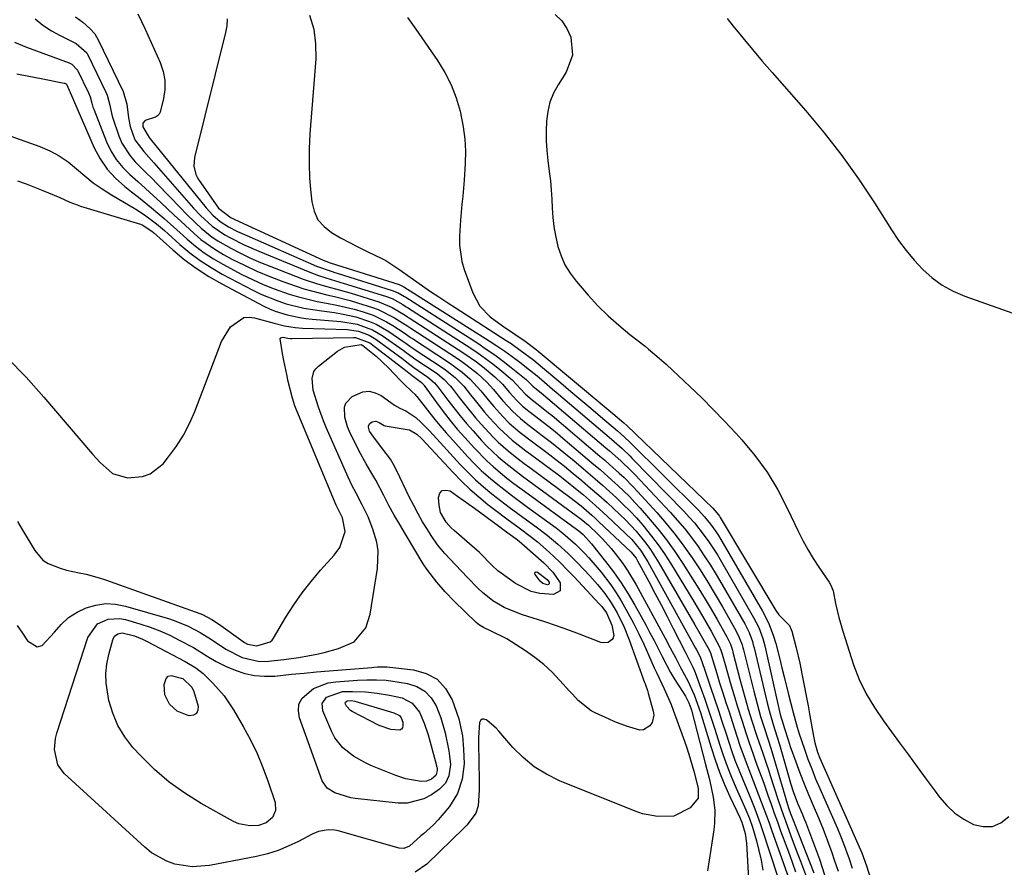
# Model space of a CAD drawing. Units: inches. Extents: x 1851991 to 1857398, y 421213 to 426499.
# Drawn here: x 1855138 to 1855406, y 423239 to 423470 of the extents above; entities that cross this region are included whole.
import ezdxf

# ---------------------------------------------------------------- set-up
doc = ezdxf.new("R2010")
doc.units = ezdxf.units.IN
doc.header["$MEASUREMENT"] = 0
doc.layers.add('7', color=7, linetype='Continuous')
doc.layers.add('8', color=7, linetype='Continuous')

msp = doc.modelspace()

# ---------------------------------------------------------------- linework, layer by layer
at = {"layer": '7', "color": 18}
for points in [[(1855283.92, 423471.88, 1662), (1855285.72, 423470.16, 1662), (1855287.09, 423468.07, 1662), (1855288.18, 423465.75, 1662), (1855288.66, 423460.84, 1662), (1855286.98, 423456.21, 1662), (1855284.77, 423452.76, 1662), (1855283.52, 423450.43, 1662), (1855282.52, 423448.01, 1662), (1855281.91, 423445.47, 1662), (1855281.55, 423442.85, 1662), (1855281.47, 423440.16, 1662), (1855281.49, 423437.48, 1662), (1855281.67, 423434.8, 1662), (1855281.94, 423432.13, 1662), (1855282.35, 423429.1, 1662), (1855282.64, 423426.6, 1662), (1855282.88, 423424.1, 1662), (1855283.04, 423421.6, 1662), (1855283.16, 423419.09, 1662), (1855283.31, 423416.59, 1662), (1855283.58, 423414.1, 1662), (1855284.01, 423411.64, 1662), (1855284.68, 423408.7, 1662), (1855285.54, 423406.12, 1662), (1855286.62, 423403.64, 1662), (1855288.04, 423401.35, 1662), (1855289.68, 423399.17, 1662), (1855292.95, 423395.39, 1662), (1855295.59, 423392.53, 1662), (1855298.34, 423389.77, 1662), (1855301.24, 423387.19, 1662), (1855304.24, 423384.71, 1662), (1855308.42, 423381.46, 1662), (1855309.41, 423380.68, 1662), (1855312.29, 423378.25, 1662), (1855314.16, 423376.56, 1662), (1855316.01, 423374.85, 1662), (1855320.66, 423370.48, 1662), (1855323.87, 423367.4, 1662), (1855327.02, 423364.26, 1662), (1855330.1, 423361.06, 1662), (1855333.13, 423357.8, 1662), (1855334.76, 423356, 1662), (1855338.36, 423351.67, 1662), (1855341.67, 423347.15, 1662), (1855344.56, 423342.35, 1662), (1855347.17, 423337.36, 1662), (1855350.12, 423331.06, 1662), (1855351.39, 423328.52, 1662), (1855352.74, 423326.03, 1662), (1855354.21, 423323.61, 1662), (1855355.77, 423321.24, 1662), (1855358.59, 423317.19, 1662), (1855358.98, 423316.56, 1662), (1855359.66, 423314.82, 1662), (1855360.33, 423311.35, 1662), (1855361.18, 423307.54, 1662), (1855362.27, 423303.79, 1662), (1855365.25, 423294.67, 1662), (1855366.79, 423290.61, 1662), (1855368.7, 423286.71, 1662), (1855370.92, 423282.97, 1662), (1855373.38, 423279.38, 1662), (1855377.76, 423273.42, 1662), (1855380.18, 423270.12, 1662), (1855382.6, 423266.82, 1662), (1855385.03, 423263.51, 1662), (1855387.45, 423260.21, 1662), (1855388.66, 423258.56, 1662), (1855390.63, 423256.28, 1662), (1855392.79, 423254.24, 1662), (1855395.25, 423252.56, 1662), (1855397.9, 423251.12, 1662), (1855400.55, 423250.54, 1662), (1855403.07, 423250.6, 1662), (1855405.37, 423251.61, 1662), (1855407.54, 423253.26, 1662)], [(1855142.31, 423470.74, 1674), (1855144.4, 423468.98, 1674), (1855146.69, 423467.48, 1674), (1855149.09, 423466.14, 1674), (1855153.5, 423463.98, 1674), (1855156.34, 423461.43, 1674), (1855156.65, 423460.87, 1674), (1855161.51, 423450.73, 1674), (1855161.88, 423449.88, 1674), (1855162.59, 423447.22, 1674), (1855163.19, 423444.51, 1674), (1855163.46, 423443.62, 1674), (1855165.09, 423438.79, 1674), (1855165.91, 423436.85, 1674), (1855168.12, 423433.34, 1674), (1855169.52, 423431.76, 1674), (1855172.56, 423428.76, 1674), (1855174.06, 423427.24, 1674), (1855175.55, 423425.7, 1674), (1855181.94, 423419.07, 1674), (1855183.3, 423417.69, 1674), (1855186.07, 423414.98, 1674), (1855187.49, 423413.65, 1674), (1855190.49, 423411.22, 1674), (1855192.09, 423410.16, 1674), (1855195.6, 423408.18, 1674), (1855198.25, 423406.81, 1674), (1855200.94, 423405.51, 1674), (1855203.67, 423404.32, 1674), (1855206.44, 423403.19, 1674), (1855215.31, 423399.8, 1674), (1855216.9, 423399.22, 1674), (1855220.14, 423398.2, 1674), (1855221.78, 423397.75, 1674), (1855225.07, 423396.88, 1674), (1855226.7, 423396.4, 1674), (1855228.33, 423395.91, 1674), (1855235.95, 423393.55, 1674), (1855239.54, 423392.05, 1674), (1855243.11, 423389.91, 1674), (1855243.73, 423389.47, 1674), (1855243.94, 423389.33, 1674), (1855244.15, 423389.19, 1674), (1855259.03, 423379.6, 1674), (1855262.49, 423377.2, 1674), (1855264.16, 423375.92, 1674), (1855267.55, 423373.1, 1674), (1855269.62, 423371.1, 1674), (1855271.51, 423368.91, 1674), (1855273.52, 423366.66, 1674), (1855275.05, 423365.15, 1674), (1855276.73, 423363.79, 1674), (1855279.88, 423361.38, 1674), (1855283, 423358.94, 1674), (1855284.54, 423357.69, 1674), (1855286.06, 423356.42, 1674), (1855294.51, 423349.26, 1674), (1855296.16, 423347.85, 1674), (1855299.42, 423344.98, 1674), (1855301.03, 423343.52, 1674), (1855304.15, 423340.5, 1674), (1855305.64, 423338.92, 1674), (1855307.1, 423337.31, 1674), (1855309.37, 423334.72, 1674), (1855311.87, 423331.74, 1674), (1855314.28, 423328.69, 1674), (1855316.54, 423325.53, 1674), (1855318.71, 423322.3, 1674), (1855321.38, 423318.11, 1674), (1855323.11, 423315.35, 1674), (1855324.81, 423312.57, 1674), (1855326.46, 423309.77, 1674), (1855328.08, 423306.95, 1674), (1855330.72, 423302.24, 1674), (1855330.98, 423301.75, 1674), (1855331.67, 423300.24, 1674), (1855332.21, 423298.66, 1674), (1855332.36, 423298.12, 1674), (1855334.29, 423290.75, 1674), (1855334.72, 423289.11, 1674), (1855335.17, 423287.48, 1674), (1855336.08, 423284.21, 1674), (1855336.56, 423282.59, 1674), (1855337.55, 423279.34, 1674), (1855338.89, 423275.17, 1674), (1855340.47, 423270.58, 1674), (1855341.53, 423267.52, 1674), (1855342.04, 423265.98, 1674), (1855342.55, 423264.44, 1674), (1855344.71, 423257.79, 1674), (1855346.15, 423253.56, 1674), (1855346.66, 423252.15, 1674), (1855348.17, 423248.03, 1674), (1855349.88, 423243.43, 1674), (1855350.74, 423241.13, 1674), (1855353.2, 423234.58, 1674)], [(1855153.23, 423471.26, 1672), (1855155.27, 423469.76, 1672), (1855157.22, 423468.11, 1672), (1855158.53, 423466.58, 1672), (1855159.03, 423465.8, 1672), (1855159.47, 423464.98, 1672), (1855166.23, 423450.89, 1672), (1855167.3, 423447.41, 1672), (1855167.7, 423443.75, 1672), (1855168.17, 423441.33, 1672), (1855169.42, 423437.69, 1672), (1855171.87, 423434.51, 1672), (1855174.6, 423431.46, 1672), (1855185.45, 423419.15, 1672), (1855187.37, 423417.09, 1672), (1855190.46, 423414.2, 1672), (1855193.94, 423411.85, 1672), (1855195.3, 423411.11, 1672), (1855199.19, 423409.13, 1672), (1855203.18, 423407.36, 1672), (1855217.14, 423401.63, 1672), (1855219.44, 423400.76, 1672), (1855222.95, 423399.67, 1672), (1855226.48, 423398.6, 1672), (1855237.74, 423395.1, 1672), (1855239.5, 423394.44, 1672), (1855242.48, 423392.81, 1672), (1855243.38, 423392.21, 1672), (1855243.54, 423392.11, 1672), (1855243.69, 423392.01, 1672), (1855260.94, 423380.93, 1672), (1855262.98, 423379.56, 1672), (1855266.95, 423376.67, 1672), (1855268.87, 423375.13, 1672), (1855272.19, 423372.36, 1672), (1855273.44, 423371.09, 1672), (1855275.75, 423368.51, 1672), (1855277.75, 423366.81, 1672), (1855279.33, 423365.6, 1672), (1855282.17, 423363.34, 1672), (1855283.1, 423362.56, 1672), (1855296.11, 423351.54, 1672), (1855297.45, 423350.39, 1672), (1855298.78, 423349.23, 1672), (1855301.42, 423346.87, 1672), (1855302.71, 423345.66, 1672), (1855305.2, 423343.16, 1672), (1855306.41, 423341.87, 1672), (1855311.63, 423336.12, 1672), (1855314.19, 423333.16, 1672), (1855316.67, 423330.14, 1672), (1855319.01, 423327, 1672), (1855321.26, 423323.8, 1672), (1855323.4, 423320.52, 1672), (1855325.5, 423317.21, 1672), (1855327.52, 423313.85, 1672), (1855329.49, 423310.46, 1672), (1855333.15, 423304.01, 1672), (1855334.11, 423302.09, 1672), (1855334.87, 423300.08, 1672), (1855335.07, 423299.39, 1672), (1855335.25, 423298.7, 1672), (1855338.04, 423287.47, 1672), (1855338.94, 423284, 1672), (1855339.91, 423280.55, 1672), (1855340.85, 423277.55, 1672), (1855341.95, 423274.19, 1672), (1855342.69, 423271.96, 1672), (1855343.73, 423268.58, 1672), (1855347.26, 423256.54, 1672), (1855347.55, 423255.63, 1672), (1855348.08, 423254.11, 1672), (1855348.92, 423251.86, 1672), (1855349.21, 423251.11, 1672), (1855354.39, 423237.94, 1672)], [(1855194.61, 423470.71, 1668), (1855194.47, 423468.84, 1668), (1855194.15, 423466.96, 1668), (1855185.66, 423432.94, 1668), (1855185.47, 423430.59, 1668), (1855186.03, 423428.28, 1668), (1855186.38, 423427.58, 1668), (1855186.79, 423426.9, 1668), (1855192.24, 423419.13, 1668), (1855195.66, 423416.5, 1668), (1855196.17, 423416.26, 1668), (1855196.67, 423416.02, 1668), (1855220.73, 423404.94, 1668), (1855221.43, 423404.64, 1668), (1855222.16, 423404.38, 1668), (1855222.4, 423404.3, 1668), (1855222.65, 423404.22, 1668), (1855241.4, 423398.32, 1668), (1855242.68, 423397.69, 1668), (1855242.73, 423397.65, 1668), (1855265.93, 423382.98, 1668), (1855268.07, 423381.59, 1668), (1855270.19, 423380.15, 1668), (1855272.26, 423378.65, 1668), (1855274.31, 423377.11, 1668), (1855276.96, 423375.07, 1668), (1855279.02, 423373.39, 1668), (1855280.3, 423372.28, 1668), (1855283.23, 423369.75, 1668), (1855284.22, 423368.92, 1668), (1855299.3, 423356.12, 1668), (1855300.03, 423355.5, 1668), (1855302.19, 423353.59, 1668), (1855304.29, 423351.6, 1668), (1855304.96, 423350.92, 1668), (1855318.98, 423336.49, 1668), (1855320.45, 423334.92, 1668), (1855321.87, 423333.31, 1668), (1855324.53, 423329.93, 1668), (1855325.77, 423328.18, 1668), (1855328.12, 423324.58, 1668), (1855329.23, 423322.74, 1668), (1855338.01, 423307.54, 1668), (1855339.41, 423304.77, 1668), (1855340.49, 423301.86, 1668), (1855340.77, 423300.86, 1668), (1855341.02, 423299.86, 1668), (1855345.27, 423281.07, 1668), (1855346.02, 423278.43, 1668), (1855346.38, 423277.31, 1668), (1855347.38, 423274.17, 1668), (1855347.68, 423273.28, 1668), (1855347.99, 423272.39, 1668), (1855349.49, 423268.16, 1668), (1855350.59, 423265.18, 1668), (1855351.74, 423262.21, 1668), (1855352.95, 423259.27, 1668), (1855354.21, 423256.34, 1668), (1855355.68, 423252.93, 1668), (1855356.95, 423249.82, 1668), (1855358.15, 423246.68, 1668), (1855359.29, 423243.52, 1668), (1855359.99, 423241.53, 1668), (1855361.01, 423238.4, 1668)], [(1855217.06, 423471.74, 1666), (1855218.21, 423467.9, 1666), (1855218.69, 423463.91, 1666), (1855218.73, 423459.83, 1666), (1855217.15, 423439.34, 1666), (1855216.95, 423435.32, 1666), (1855216.9, 423431.3, 1666), (1855217.06, 423427.28, 1666), (1855217.37, 423423.27, 1666), (1855217.63, 423420.8, 1666), (1855218.28, 423418.25, 1666), (1855219.33, 423415.97, 1666), (1855220.99, 423414.07, 1666), (1855223.04, 423412.44, 1666), (1855225.48, 423411.06, 1666), (1855227.93, 423409.72, 1666), (1855230.41, 423408.44, 1666), (1855232.91, 423407.2, 1666), (1855236.56, 423405.44, 1666), (1855237.78, 423404.81, 1666), (1855241.66, 423402.32, 1666), (1855244.41, 423400.34, 1666), (1855245.33, 423399.69, 1666), (1855247.83, 423397.93, 1666), (1855250.02, 423396.42, 1666), (1855252.21, 423394.92, 1666), (1855254.43, 423393.45, 1666), (1855256.66, 423392, 1666), (1855270.62, 423383.04, 1666), (1855271.91, 423382.2, 1666), (1855274.44, 423380.44, 1666), (1855278.13, 423377.66, 1666), (1855279.33, 423376.69, 1666), (1855280.52, 423375.71, 1666), (1855285.49, 423371.48, 1666), (1855288.2, 423369.18, 1666), (1855290.91, 423366.89, 1666), (1855293.62, 423364.59, 1666), (1855296.33, 423362.29, 1666), (1855300.9, 423358.43, 1666), (1855301.75, 423357.7, 1666), (1855304.21, 423355.41, 1666), (1855322.87, 423336.85, 1666), (1855324.62, 423334.99, 1666), (1855326.24, 423333.02, 1666), (1855327.72, 423330.96, 1666), (1855328.41, 423329.89, 1666), (1855329.08, 423328.8, 1666), (1855340.43, 423309.31, 1666), (1855342.06, 423306.11, 1666), (1855343.35, 423302.76, 1666), (1855344.02, 423300.46, 1666), (1855345.1, 423296.21, 1666), (1855345.71, 423293.79, 1666), (1855346.32, 423291.37, 1666), (1855347.53, 423286.52, 1666), (1855348.76, 423281.67, 1666), (1855349.65, 423278.29, 1666), (1855350.33, 423276.06, 1666), (1855351.82, 423271.69, 1666), (1855352.8, 423268.97, 1666), (1855353.82, 423266.27, 1666), (1855354.9, 423263.59, 1666), (1855356.04, 423260.93, 1666), (1855360.81, 423250.07, 1666), (1855361.67, 423248.02, 1666), (1855362.51, 423245.96, 1666), (1855364.03, 423241.78, 1666), (1855364.86, 423239.24, 1666)], [(1855243.76, 423471.06, 1664), (1855245.98, 423467.92, 1664), (1855251.86, 423459.37, 1664), (1855253.85, 423456.1, 1664), (1855255.59, 423452.72, 1664), (1855256.94, 423449.16, 1664), (1855258.04, 423445.5, 1664), (1855258.9, 423441.24, 1664), (1855259.34, 423437.94, 1664), (1855259.47, 423434.62, 1664), (1855259.41, 423431.28, 1664), (1855259.11, 423426.77, 1664), (1855258.75, 423422.39, 1664), (1855258.55, 423420.2, 1664), (1855258.18, 423415.82, 1664), (1855257.89, 423411.43, 1664), (1855257.9, 423408.99, 1664), (1855258.55, 423404.55, 1664), (1855259.19, 423402.38, 1664), (1855261.49, 423396.01, 1664), (1855263.4, 423392.42, 1664), (1855266.24, 423389.5, 1664), (1855269.61, 423387.01, 1664), (1855272.91, 423384.74, 1664), (1855275.79, 423382.83, 1664), (1855278.8, 423380.57, 1664), (1855298.06, 423364.47, 1664), (1855299.62, 423363.16, 1664), (1855302.61, 423360.63, 1664), (1855303.44, 423359.88, 1664), (1855326.9, 423337.31, 1664), (1855327.47, 423336.74, 1664), (1855328.48, 423335.48, 1664), (1855328.7, 423335.14, 1664), (1855328.92, 423334.8, 1664), (1855344.06, 423309.47, 1664), (1855344.9, 423308.28, 1664), (1855347.76, 423305.33, 1664), (1855348.43, 423303.81, 1664), (1855349.62, 423299.26, 1664), (1855350.58, 423295.09, 1664), (1855351.26, 423291.7, 1664), (1855351.79, 423288.96, 1664), (1855352.31, 423286.21, 1664), (1855352.82, 423283.46, 1664), (1855353.31, 423280.7, 1664), (1855354.3, 423275.15, 1664), (1855354.66, 423273.41, 1664), (1855355.39, 423270.84, 1664), (1855356.01, 423269.18, 1664), (1855356.36, 423268.36, 1664), (1855367.44, 423243.39, 1664), (1855368.73, 423239.81, 1664), (1855369.84, 423236.38, 1664)], [(1855136.67, 423464.37, 1676), (1855139.89, 423463, 1676), (1855151.54, 423458.68, 1676), (1855152.25, 423458.35, 1676), (1855153.86, 423456.7, 1676), (1855156.83, 423450.51, 1676), (1855157.27, 423449.43, 1676), (1855157.71, 423447.73, 1676), (1855158.04, 423446.61, 1676), (1855158.24, 423446.06, 1676), (1855161.72, 423437.23, 1676), (1855162.94, 423434.72, 1676), (1855164.37, 423432.36, 1676), (1855166.13, 423430.23, 1676), (1855168.1, 423428.25, 1676), (1855170.24, 423426.39, 1676), (1855172.36, 423424.5, 1676), (1855174.45, 423422.58, 1676), (1855176.52, 423420.64, 1676), (1855180.14, 423417.22, 1676), (1855181.94, 423415.53, 1676), (1855185.58, 423412.18, 1676), (1855187.46, 423410.58, 1676), (1855191.46, 423407.74, 1676), (1855193.58, 423406.5, 1676), (1855195.9, 423405.25, 1676), (1855199.27, 423403.54, 1676), (1855202.68, 423401.93, 1676), (1855206.17, 423400.48, 1676), (1855209.71, 423399.15, 1676), (1855213.43, 423397.83, 1676), (1855215.48, 423397.15, 1676), (1855217.55, 423396.53, 1676), (1855221.75, 423395.49, 1676), (1855223.87, 423395.01, 1676), (1855228.06, 423393.92, 1676), (1855230.13, 423393.3, 1676), (1855234.18, 423392.04, 1676), (1855235.75, 423391.48, 1676), (1855240.2, 423389.26, 1676), (1855243.81, 423386.91, 1676), (1855244.34, 423386.55, 1676), (1855244.61, 423386.37, 1676), (1855257.09, 423378.28, 1676), (1855258.56, 423377.29, 1676), (1855259.99, 423376.26, 1676), (1855262.74, 423374.04, 1676), (1855265.34, 423371.64, 1676), (1855267.1, 423369.67, 1676), (1855269.68, 423366.63, 1676), (1855272.28, 423363.76, 1676), (1855274.49, 423361.74, 1676), (1855276.06, 423360.5, 1676), (1855276.85, 423359.88, 1676), (1855280.43, 423357.18, 1676), (1855282.6, 423355.51, 1676), (1855284.76, 423353.82, 1676), (1855286.88, 423352.09, 1676), (1855288.99, 423350.34, 1676), (1855292.92, 423347.01, 1676), (1855294.88, 423345.32, 1676), (1855296.82, 423343.63, 1676), (1855298.74, 423341.91, 1676), (1855300.65, 423340.17, 1676), (1855302.51, 423338.38, 1676), (1855304.33, 423336.56, 1676), (1855306.07, 423334.66, 1676), (1855307.78, 423332.73, 1676), (1855310.22, 423329.73, 1676), (1855312.04, 423327.34, 1676), (1855313.74, 423324.86, 1676), (1855315.36, 423322.33, 1676), (1855321.72, 423311.9, 1676), (1855322.92, 423309.9, 1676), (1855324.1, 423307.9, 1676), (1855326.41, 423303.85, 1676), (1855328.65, 423299.77, 1676), (1855329.1, 423298.67, 1676), (1855329.46, 423297.54, 1676), (1855330.42, 423294.08, 1676), (1855331.62, 423289.86, 1676), (1855332.88, 423285.61, 1676), (1855333.53, 423283.49, 1676), (1855334.85, 423279.26, 1676), (1855335.94, 423275.84, 1676), (1855336.58, 423273.9, 1676), (1855337.93, 423270.04, 1676), (1855338.63, 423268.12, 1676), (1855340.05, 423264.28, 1676), (1855340.74, 423262.36, 1676), (1855341.91, 423259.07, 1676), (1855342.76, 423256.66, 1676), (1855343.62, 423254.25, 1676), (1855344.49, 423251.84, 1676), (1855345.36, 423249.43, 1676), (1855347.74, 423242.9, 1676), (1855348.59, 423240.56, 1676), (1855349.43, 423238.23, 1676)], [(1855137.3, 423455.74, 1678), (1855140.6, 423455.1, 1678), (1855143.9, 423454.45, 1678), (1855150.2, 423453.2, 1678), (1855150.34, 423453.17, 1678), (1855150.72, 423452.97, 1678), (1855150.82, 423452.87, 1678), (1855152.58, 423448.99, 1678), (1855152.74, 423448.58, 1678), (1855158.39, 423435.55, 1678), (1855159.99, 423432.53, 1678), (1855161.86, 423429.72, 1678), (1855164.14, 423427.24, 1678), (1855166.69, 423424.97, 1678), (1855168.57, 423423.55, 1678), (1855170.39, 423422.14, 1678), (1855173.97, 423419.24, 1678), (1855177.46, 423416.25, 1678), (1855179.19, 423414.73, 1678), (1855182.62, 423411.65, 1678), (1855183.66, 423410.7, 1678), (1855185.95, 423408.77, 1678), (1855188.32, 423406.96, 1678), (1855190.83, 423405.33, 1678), (1855193.41, 423403.82, 1678), (1855198.59, 423401.06, 1678), (1855201.46, 423399.63, 1678), (1855204.37, 423398.3, 1678), (1855207.35, 423397.13, 1678), (1855211.49, 423395.71, 1678), (1855214.01, 423394.96, 1678), (1855216.55, 423394.28, 1678), (1855219.11, 423393.71, 1678), (1855221.69, 423393.21, 1678), (1855224.43, 423392.7, 1678), (1855229.23, 423391.54, 1678), (1855231.6, 423390.84, 1678), (1855234.35, 423389.9, 1678), (1855237.99, 423388.17, 1678), (1855239.73, 423387.14, 1678), (1855242.81, 423385.12, 1678), (1855244.42, 423383.99, 1678), (1855244.75, 423383.76, 1678), (1855245.08, 423383.54, 1678), (1855255.15, 423376.97, 1678), (1855258.62, 423374.42, 1678), (1855260.77, 423372.52, 1678), (1855263.67, 423369.34, 1678), (1855266.11, 423366.35, 1678), (1855267.2, 423365.08, 1678), (1855269.66, 423362.33, 1678), (1855271.45, 423360.49, 1678), (1855274.38, 423358, 1678), (1855277.43, 423355.65, 1678), (1855281.66, 423352.49, 1678), (1855284.09, 423350.63, 1678), (1855286.5, 423348.75, 1678), (1855288.88, 423346.82, 1678), (1855291.23, 423344.86, 1678), (1855291.33, 423344.77, 1678), (1855293.6, 423342.82, 1678), (1855295.85, 423340.85, 1678), (1855298.07, 423338.85, 1678), (1855301.53, 423335.65, 1678), (1855303.06, 423334.17, 1678), (1855305.97, 423331.07, 1678), (1855308.65, 423327.77, 1678), (1855309.91, 423326.05, 1678), (1855312.19, 423322.46, 1678), (1855321.99, 423305.58, 1678), (1855323.38, 423303.16, 1678), (1855324.06, 423301.95, 1678), (1855325.85, 423298.71, 1678), (1855326.34, 423297.63, 1678), (1855326.56, 423296.96, 1678), (1855327.96, 423292.3, 1678), (1855328.75, 423289.76, 1678), (1855329.62, 423287.04, 1678), (1855330.46, 423284.41, 1678), (1855331.3, 423281.79, 1678), (1855332.14, 423279.16, 1678), (1855333.5, 423274.94, 1678), (1855334.27, 423272.62, 1678), (1855335.93, 423268, 1678), (1855337.12, 423264.94, 1678), (1855337.87, 423263.04, 1678), (1855339.35, 423259.24, 1678), (1855340.08, 423257.33, 1678), (1855341.51, 423253.5, 1678), (1855342.21, 423251.58, 1678), (1855342.9, 423249.66, 1678), (1855349.45, 423231.27, 1678)], [(1855137.5, 423426.57, 1682), (1855139.81, 423425.72, 1682), (1855144.4, 423423.92, 1682), (1855148.96, 423422.04, 1682), (1855151.77, 423420.76, 1682), (1855153.69, 423420.01, 1682), (1855154.67, 423419.69, 1682), (1855170.94, 423414.73, 1682), (1855171.44, 423414.55, 1682), (1855174.08, 423412.83, 1682), (1855174.49, 423412.48, 1682), (1855179.79, 423407.74, 1682), (1855182.92, 423405.14, 1682), (1855186.16, 423402.71, 1682), (1855189.57, 423400.51, 1682), (1855193.1, 423398.48, 1682), (1855204.55, 423392.44, 1682), (1855206.11, 423391.7, 1682), (1855207.69, 423391.03, 1682), (1855210.97, 423390, 1682), (1855214.35, 423389.31, 1682), (1855216.06, 423389.07, 1682), (1855217.78, 423388.89, 1682), (1855225.57, 423388.25, 1682), (1855230.01, 423387.48, 1682), (1855234.22, 423385.94, 1682), (1855236.79, 423384.4, 1682), (1855242.49, 423380.39, 1682), (1855243.37, 423379.76, 1682), (1855246.01, 423377.86, 1682), (1855251.22, 423374.37, 1682), (1855251.87, 423373.91, 1682), (1855253.71, 423372.4, 1682), (1855255.35, 423370.68, 1682), (1855255.85, 423370.06, 1682), (1855257.76, 423367.53, 1682), (1855259.22, 423365.65, 1682), (1855262.25, 423361.99, 1682), (1855263.82, 423360.2, 1682), (1855267.08, 423356.65, 1682), (1855268.38, 423355.35, 1682), (1855271.15, 423352.92, 1682), (1855272.6, 423351.77, 1682), (1855275.52, 423349.52, 1682), (1855277, 423348.41, 1682), (1855287.94, 423340.35, 1682), (1855291.01, 423337.95, 1682), (1855293.96, 423335.41, 1682), (1855294.92, 423334.53, 1682), (1855295.87, 423333.64, 1682), (1855304.51, 423325.41, 1682), (1855305.97, 423323.67, 1682), (1855306.17, 423323.34, 1682), (1855306.35, 423323.01, 1682), (1855309.42, 423317.34, 1682), (1855311.12, 423314.16, 1682), (1855312.81, 423310.97, 1682), (1855314.47, 423307.77, 1682), (1855316.11, 423304.56, 1682), (1855319.37, 423298.14, 1682), (1855320.08, 423296.74, 1682), (1855321.48, 423293.96, 1682), (1855321.89, 423293.01, 1682), (1855322.08, 423292.52, 1682), (1855323.71, 423288.05, 1682), (1855324.69, 423285.31, 1682), (1855325.64, 423282.58, 1682), (1855326.56, 423279.82, 1682), (1855327.44, 423277.06, 1682), (1855328.7, 423273.06, 1682), (1855329.72, 423270.01, 1682), (1855330.8, 423266.98, 1682), (1855331.99, 423264, 1682), (1855333.25, 423261.03, 1682), (1855335.18, 423256.72, 1682), (1855335.87, 423255.15, 1682), (1855336.87, 423252.78, 1682), (1855337.7, 423250.35, 1682), (1855338.76, 423246.7, 1682), (1855339.45, 423244.04, 1682), (1855340.04, 423241.36, 1682), (1855340.48, 423238.65, 1682)], [(1855134.73, 423378.18, 1684), (1855139.8, 423373, 1684), (1855144.67, 423367.62, 1684), (1855157.9, 423352.05, 1684), (1855159.96, 423349.77, 1684), (1855163.33, 423346.75, 1684), (1855167.46, 423345.58, 1684), (1855171.49, 423345.97, 1684), (1855173.59, 423346.67, 1684), (1855177.12, 423349.45, 1684), (1855178.63, 423351.31, 1684), (1855180.77, 423354.2, 1684), (1855182.7, 423357.21, 1684), (1855184.34, 423360.39, 1684), (1855185.78, 423363.68, 1684), (1855193.05, 423382.77, 1684), (1855195.48, 423386.78, 1684), (1855199.17, 423389.27, 1684), (1855200.59, 423389.39, 1684), (1855202.08, 423389.23, 1684), (1855207.36, 423387.79, 1684), (1855210.24, 423387.08, 1684), (1855213.15, 423386.56, 1684), (1855214.13, 423386.47, 1684), (1855215.12, 423386.41, 1684), (1855227.29, 423386, 1684), (1855230.38, 423385.56, 1684), (1855233.3, 423384.47, 1684), (1855234.2, 423383.95, 1684), (1855235.07, 423383.37, 1684), (1855242.49, 423377.93, 1684), (1855243.98, 423376.81, 1684), (1855245.47, 423375.69, 1684), (1855249.23, 423373.07, 1684), (1855251.08, 423371.52, 1684), (1855252.02, 423370.42, 1684), (1855254.68, 423366.82, 1684), (1855256.33, 423364.66, 1684), (1855258.02, 423362.53, 1684), (1855259.77, 423360.45, 1684), (1855261.56, 423358.4, 1684), (1855263.88, 423355.82, 1684), (1855265.34, 423354.28, 1684), (1855268.42, 423351.36, 1684), (1855270.04, 423349.98, 1684), (1855273.38, 423347.35, 1684), (1855275.08, 423346.07, 1684), (1855276.79, 423344.8, 1684), (1855291.06, 423334.37, 1684), (1855293.04, 423332.74, 1684), (1855295.58, 423330.27, 1684), (1855296.82, 423329.01, 1684), (1855299.18, 423326.38, 1684), (1855300.29, 423325, 1684), (1855302.34, 423322.29, 1684), (1855303.65, 423320.39, 1684), (1855306.02, 423316.43, 1684), (1855313.9, 423301.9, 1684), (1855315.31, 423299.26, 1684), (1855316.77, 423296.42, 1684), (1855318.06, 423293.94, 1684), (1855320.07, 423290.25, 1684), (1855321.81, 423286.44, 1684), (1855323.11, 423282.94, 1684), (1855323.62, 423281.39, 1684), (1855324.11, 423279.83, 1684), (1855326.4, 423272.1, 1684), (1855327.5, 423268.7, 1684), (1855328.7, 423265.34, 1684), (1855330.05, 423262.03, 1684), (1855331.51, 423258.77, 1684), (1855334.33, 423252.84, 1684), (1855334.45, 423252.57, 1684), (1855334.82, 423251.77, 1684), (1855335.7, 423248.66, 1684), (1855336.06, 423246.03, 1684), (1855337.07, 423228.17, 1684)], [(1855137.48, 423333.71, 1686), (1855138.75, 423331.51, 1686), (1855142.16, 423325.8, 1686), (1855144.39, 423323.21, 1686), (1855145.8, 423322.28, 1686), (1855149.07, 423320.97, 1686), (1855150.79, 423320.47, 1686), (1855154.27, 423319.69, 1686), (1855156.15, 423319.31, 1686), (1855159.68, 423318.37, 1686), (1855161.42, 423317.79, 1686), (1855187.15, 423308.6, 1686), (1855187.83, 423308.34, 1686), (1855190.42, 423307.03, 1686), (1855192.24, 423305.83, 1686), (1855198.95, 423300.98, 1686), (1855199.34, 423300.71, 1686), (1855200.16, 423300.25, 1686), (1855202.65, 423299.78, 1686), (1855206.34, 423300.88, 1686), (1855206.81, 423301.34, 1686), (1855207.21, 423301.88, 1686), (1855210.57, 423307.59, 1686), (1855212.71, 423310.97, 1686), (1855214.98, 423314.26, 1686), (1855217.46, 423317.39, 1686), (1855220.06, 423320.43, 1686), (1855223.77, 423324.49, 1686), (1855225.32, 423326.65, 1686), (1855226.77, 423330.97, 1686), (1855225.98, 423334.68, 1686), (1855224.7, 423337.21, 1686), (1855224.37, 423337.93, 1686), (1855224.26, 423338.17, 1686), (1855213.56, 423363.83, 1686), (1855213.03, 423365.2, 1686), (1855212.37, 423367.3, 1686), (1855211.25, 423371.82, 1686), (1855210.81, 423373.73, 1686), (1855210, 423377.56, 1686), (1855209.64, 423379.49, 1686), (1855209.05, 423383.5, 1686), (1855209.2, 423383.78, 1686), (1855209.86, 423383.97, 1686), (1855211.16, 423383.7, 1686), (1855211.87, 423383.6, 1686), (1855212.34, 423383.59, 1686), (1855228.97, 423383.9, 1686), (1855229.57, 423383.88, 1686), (1855233.43, 423382.41, 1686), (1855242.48, 423375.49, 1686), (1855243.6, 423374.61, 1686), (1855245, 423373.49, 1686), (1855247.51, 423371.55, 1686), (1855247.9, 423371.19, 1686), (1855248.14, 423370.93, 1686), (1855248.24, 423370.79, 1686), (1855251.62, 423366.11, 1686), (1855253.45, 423363.66, 1686), (1855255.33, 423361.26, 1686), (1855257.29, 423358.91, 1686), (1855259.3, 423356.6, 1686), (1855261.96, 423353.65, 1686), (1855265.31, 423350.21, 1686), (1855267.1, 423348.6, 1686), (1855270.82, 423345.56, 1686), (1855272.72, 423344.08, 1686), (1855276.58, 423341.21, 1686), (1855289.78, 423331.61, 1686), (1855290.39, 423331.14, 1686), (1855291.55, 423330.13, 1686), (1855293.88, 423327.58, 1686), (1855297.65, 423322.83, 1686), (1855299.82, 423319.95, 1686), (1855301.89, 423317.01, 1686), (1855303.81, 423313.96, 1686), (1855305.64, 423310.86, 1686), (1855308.61, 423305.51, 1686), (1855309.77, 423303.37, 1686), (1855310.92, 423301.23, 1686), (1855313.12, 423296.88, 1686), (1855315.38, 423292.57, 1686), (1855316.48, 423290.71, 1686), (1855317.63, 423288.87, 1686), (1855319.42, 423286.1, 1686), (1855320.39, 423284.27, 1686), (1855320.92, 423282.8, 1686), (1855321.06, 423282.3, 1686), (1855324.93, 423267.49, 1686), (1855325.96, 423263.36, 1686), (1855327.01, 423258.58, 1686), (1855327.46, 423255.04, 1686), (1855327.34, 423251.47, 1686), (1855327.13, 423249.68, 1686), (1855326.65, 423246.11, 1686), (1855326.38, 423244.32, 1686), (1855325.48, 423238.47, 1686)], [(1855137.42, 423305.37, 1688), (1855138.84, 423303.3, 1688), (1855140.17, 423301.16, 1688), (1855142.83, 423299.52, 1688), (1855144.23, 423299.9, 1688), (1855147.57, 423303.55, 1688), (1855149.39, 423305.66, 1688), (1855151.39, 423307.51, 1688), (1855153.69, 423308.98, 1688), (1855156.18, 423310.2, 1688), (1855158.84, 423310.93, 1688), (1855161.52, 423311.31, 1688), (1855164.21, 423311.16, 1688), (1855166.92, 423310.65, 1688), (1855178.9, 423307.13, 1688), (1855180.64, 423306.56, 1688), (1855184, 423305.18, 1688), (1855187.23, 423303.46, 1688), (1855190.34, 423301.55, 1688), (1855194.27, 423298.91, 1688), (1855198.66, 423296.63, 1688), (1855203.38, 423295.58, 1688), (1855205.86, 423295.65, 1688), (1855209.99, 423296.05, 1688), (1855212.05, 423296.34, 1688), (1855214.1, 423296.67, 1688), (1855219.02, 423297.54, 1688), (1855221, 423297.96, 1688), (1855224.88, 423299.07, 1688), (1855229.23, 423300.9, 1688), (1855232.39, 423304.73, 1688), (1855233.52, 423308.44, 1688), (1855235.54, 423320.92, 1688), (1855235.72, 423325.72, 1688), (1855235.33, 423328.08, 1688), (1855234.29, 423331.65, 1688), (1855232.98, 423335.01, 1688), (1855231.4, 423338.25, 1688), (1855229.69, 423341.43, 1688), (1855228.56, 423343.57, 1688), (1855227.52, 423345.76, 1688), (1855221.56, 423359.29, 1688), (1855220.8, 423361.12, 1688), (1855219.43, 423364.83, 1688), (1855218.04, 423369.5, 1688), (1855217.74, 423372.64, 1688), (1855218.22, 423374.55, 1688), (1855218.77, 423375.35, 1688), (1855219.47, 423376.08, 1688), (1855224.63, 423380.14, 1688), (1855226.54, 423381.24, 1688), (1855231.1, 423381.91, 1688), (1855231.58, 423381.72, 1688), (1855235.17, 423378.79, 1688), (1855238.53, 423375.59, 1688), (1855241.76, 423372.2, 1688), (1855242.74, 423371.22, 1688), (1855245.02, 423369.09, 1688), (1855245.77, 423368.31, 1688), (1855246.01, 423368.04, 1688), (1855246.24, 423367.76, 1688), (1855249.12, 423364.09, 1688), (1855250.81, 423361.98, 1688), (1855252.52, 423359.91, 1688), (1855254.28, 423357.86, 1688), (1855256.07, 423355.85, 1688), (1855260.03, 423351.46, 1688), (1855261.88, 423349.52, 1688), (1855263.78, 423347.65, 1688), (1855265.77, 423345.86, 1688), (1855267.83, 423344.14, 1688), (1855269.94, 423342.49, 1688), (1855272.06, 423340.85, 1688), (1855274.21, 423339.24, 1688), (1855276.37, 423337.65, 1688), (1855284.24, 423331.95, 1688), (1855286.06, 423330.57, 1688), (1855289.5, 423327.57, 1688), (1855291.93, 423325.1, 1688), (1855293.11, 423323.82, 1688), (1855295.38, 423321.2, 1688), (1855296.47, 423319.86, 1688), (1855299.08, 423316.41, 1688), (1855300.56, 423314.28, 1688), (1855301.92, 423312.08, 1688), (1855303.77, 423308.78, 1688), (1855305.25, 423305.95, 1688), (1855306.69, 423303.11, 1688), (1855308.06, 423300.23, 1688), (1855309.39, 423297.33, 1688), (1855310.95, 423293.83, 1688), (1855311.6, 423292.39, 1688), (1855313.62, 423288.12, 1688), (1855315.53, 423283.8, 1688), (1855316.09, 423282.32, 1688), (1855318.8, 423274.85, 1688), (1855319.59, 423272.58, 1688), (1855320.34, 423270.29, 1688), (1855321.7, 423265.68, 1688), (1855322.89, 423261.02, 1688), (1855322.89, 423258.29, 1688), (1855320.68, 423255.68, 1688), (1855316.31, 423253.37, 1688), (1855311.8, 423253.26, 1688), (1855307.69, 423254.04, 1688), (1855305.69, 423254.72, 1688), (1855285.11, 423263.06, 1688), (1855281.56, 423264.81, 1688), (1855278.23, 423266.85, 1688), (1855275.22, 423269.35, 1688), (1855272.42, 423272.15, 1688), (1855268.59, 423276.58, 1688), (1855267.85, 423277.37, 1688), (1855265.4, 423279.48, 1688), (1855265.1, 423279.69, 1688), (1855264.52, 423279.85, 1688), (1855264.01, 423279.82, 1688), (1855263.62, 423279.49, 1688), (1855263.32, 423278.96, 1688), (1855263.07, 423274.81, 1688), (1855263.1, 423273.25, 1688), (1855263.28, 423263.12, 1688), (1855263.26, 423260.45, 1688), (1855262.98, 423256.2, 1688), (1855262.29, 423254.22, 1688), (1855260.53, 423251.73, 1688), (1855259.85, 423250.96, 1688), (1855259.13, 423250.21, 1688), (1855249.02, 423240.34, 1688), (1855245.78, 423238.17, 1688)], [(1855277.49, 423329.45, 1692), (1855279.11, 423328.12, 1692), (1855281.52, 423326.03, 1692), (1855283.47, 423324.25, 1692), (1855285.39, 423322.43, 1692), (1855287.25, 423320.56, 1692), (1855289.08, 423318.66, 1692), (1855295.97, 423311.3, 1692), (1855296.67, 423310.51, 1692), (1855297.93, 423308.84, 1692), (1855299.37, 423305.47, 1692), (1855299.89, 423302.64, 1692), (1855299.77, 423302.03, 1692), (1855299.44, 423301.52, 1692), (1855298.35, 423300.77, 1692), (1855297.05, 423300.62, 1692), (1855296.38, 423300.77, 1692), (1855290.54, 423302.99, 1692), (1855287.42, 423304.14, 1692), (1855284.29, 423305.26, 1692), (1855281.14, 423306.32, 1692), (1855277.97, 423307.35, 1692), (1855275.08, 423308.26, 1692), (1855273.38, 423308.86, 1692), (1855270.08, 423310.3, 1692), (1855266.96, 423312.11, 1692), (1855264.14, 423314.31, 1692), (1855262.83, 423315.56, 1692), (1855260.09, 423318.4, 1692), (1855256.78, 423321.87, 1692), (1855253.87, 423325, 1692), (1855251.89, 423327.36, 1692), (1855250.14, 423329.89, 1692), (1855249.12, 423331.51, 1692), (1855247.82, 423333.65, 1692), (1855246.58, 423335.82, 1692), (1855245.4, 423338.03, 1692), (1855244.28, 423340.27, 1692), (1855240.71, 423347.71, 1692), (1855239.91, 423349.23, 1692), (1855239.04, 423350.7, 1692), (1855237.02, 423353.45, 1692), (1855234.41, 423356.74, 1692), (1855233.39, 423358.31, 1692), (1855233.07, 423359.45, 1692), (1855233.11, 423359.81, 1692), (1855233.44, 423360.42, 1692), (1855234.06, 423360.85, 1692), (1855235.05, 423361.08, 1692), (1855236, 423360.73, 1692), (1855237.38, 423359.86, 1692), (1855237.61, 423359.81, 1692), (1855243.64, 423358.82, 1692), (1855244.23, 423358.68, 1692), (1855246.28, 423357.5, 1692), (1855247.6, 423356.25, 1692), (1855256.15, 423347.04, 1692), (1855258.39, 423344.73, 1692), (1855260.71, 423342.51, 1692), (1855263.13, 423340.4, 1692), (1855265.62, 423338.37, 1692), (1855267.39, 423336.99, 1692), (1855270.74, 423334.45, 1692), (1855274.14, 423331.98, 1692), (1855277.49, 423329.45, 1692)], [(1855273.31, 423328.97, 1694), (1855274.09, 423328.34, 1694), (1855274.85, 423327.69, 1694), (1855280.85, 423322.42, 1694), (1855283.29, 423319.89, 1694), (1855285.27, 423316.98, 1694), (1855285.31, 423316.91, 1694), (1855285.29, 423314.82, 1694), (1855283.46, 423313.81, 1694), (1855279.74, 423314.1, 1694), (1855277.43, 423314.64, 1694), (1855273.16, 423316.81, 1694), (1855269.22, 423319.63, 1694), (1855268.36, 423320.28, 1694), (1855266.77, 423321.71, 1694), (1855263.3, 423325.29, 1694), (1855261.98, 423326.46, 1694), (1855256.4, 423331.23, 1694), (1855255.64, 423331.94, 1694), (1855254.26, 423333.49, 1694), (1855252.72, 423336.15, 1694), (1855252.31, 423338.15, 1694), (1855252.16, 423340.25, 1694), (1855252.55, 423341.4, 1694), (1855253.16, 423342.14, 1694), (1855254.12, 423342.29, 1694), (1855255.3, 423342.05, 1694), (1855257.31, 423340.65, 1694), (1855260.41, 423338.42, 1694), (1855261.95, 423337.3, 1694), (1855268.47, 423332.49, 1694), (1855270.08, 423331.31, 1694), (1855273.31, 423328.97, 1694)], [(1855278.51, 423319.87, 1696), (1855278.76, 423319.96, 1696), (1855279.13, 423319.92, 1696), (1855281.75, 423317.88, 1696), (1855282.24, 423317.25, 1696), (1855282.29, 423317.17, 1696), (1855282.33, 423316.9, 1696), (1855282.29, 423316.69, 1696), (1855282.12, 423316.56, 1696), (1855281.87, 423316.48, 1696), (1855280.57, 423316.81, 1696), (1855279.81, 423317.48, 1696), (1855278.47, 423319.25, 1696), (1855278.43, 423319.62, 1696), (1855278.51, 423319.87, 1696)], [(1855178.78, 423262.68, 1692), (1855174.82, 423266.12, 1692), (1855171.06, 423269.82, 1692), (1855168.92, 423272.13, 1692), (1855166.67, 423275.02, 1692), (1855164.77, 423278.09, 1692), (1855163.4, 423281.43, 1692), (1855162.39, 423284.95, 1692), (1855161.65, 423289.64, 1692), (1855161.56, 423292.25, 1692), (1855161.83, 423294.85, 1692), (1855162.34, 423297.45, 1692), (1855163.41, 423301.45, 1692), (1855163.94, 423302.45, 1692), (1855164.85, 423303.11, 1692), (1855165.97, 423303.38, 1692), (1855169.37, 423302.51, 1692), (1855171.56, 423301.6, 1692), (1855172.63, 423301.08, 1692), (1855183.11, 423295.58, 1692), (1855186.02, 423293.86, 1692), (1855188.02, 423292.31, 1692), (1855190.72, 423289.67, 1692), (1855193.76, 423286.22, 1692), (1855196.33, 423282.4, 1692), (1855198.97, 423277.85, 1692), (1855200.94, 423274.2, 1692), (1855202.76, 423270.48, 1692), (1855204.33, 423266.66, 1692), (1855205.75, 423262.76, 1692), (1855207.63, 423257.07, 1692), (1855207.78, 423254.96, 1692), (1855206.91, 423253.03, 1692), (1855205.23, 423251.6, 1692), (1855203.15, 423250.89, 1692), (1855200.74, 423250.72, 1692), (1855197.76, 423251.28, 1692), (1855196.34, 423251.9, 1692), (1855187.53, 423256.84, 1692), (1855183.05, 423259.63, 1692), (1855178.78, 423262.68, 1692)], [(1855184.98, 423288.53, 1694), (1855185.48, 423287.39, 1694), (1855186.72, 423283.4, 1694), (1855186.64, 423282.24, 1694), (1855186.25, 423281.37, 1694), (1855185.41, 423280.93, 1694), (1855184.26, 423280.77, 1694), (1855183.65, 423280.92, 1694), (1855181, 423282.04, 1694), (1855178.85, 423283.96, 1694), (1855177.59, 423286.47, 1694), (1855177.42, 423289.28, 1694), (1855177.95, 423290.94, 1694), (1855178.5, 423291.54, 1694), (1855179.29, 423291.77, 1694), (1855182.53, 423290.95, 1694), (1855184.98, 423288.53, 1694)], [(1855237.89, 423290.45, 1692), (1855239.19, 423290.3, 1692), (1855243.75, 423289.57, 1692), (1855246.24, 423288.73, 1692), (1855248.42, 423287.49, 1692), (1855250.13, 423285.65, 1692), (1855251.52, 423283.42, 1692), (1855252.81, 423280.18, 1692), (1855254.02, 423276.07, 1692), (1855254.95, 423271.22, 1692), (1855255.2, 423269.72, 1692), (1855255.47, 423267.48, 1692), (1855254.99, 423264.42, 1692), (1855254.03, 423262.35, 1692), (1855252.42, 423260.74, 1692), (1855250.27, 423259.23, 1692), (1855248.15, 423258.07, 1692), (1855243.61, 423256.91, 1692), (1855241.19, 423256.91, 1692), (1855229.47, 423258.22, 1692), (1855228.31, 423258.4, 1692), (1855223.92, 423259.74, 1692), (1855221.83, 423261.04, 1692), (1855220.48, 423263.06, 1692), (1855214.26, 423280.17, 1692), (1855213.98, 423282.11, 1692), (1855214.14, 423283.93, 1692), (1855214.98, 423285.55, 1692), (1855218.11, 423288.19, 1692), (1855222.09, 423289.69, 1692), (1855224.23, 423290.03, 1692), (1855230.05, 423290.42, 1692), (1855232.66, 423290.55, 1692), (1855235.28, 423290.58, 1692), (1855237.89, 423290.45, 1692)], [(1855238.81, 423286.39, 1694), (1855242.25, 423285.61, 1694), (1855245.03, 423284.21, 1694), (1855246.97, 423281.78, 1694), (1855248.3, 423278.73, 1694), (1855249.33, 423275.57, 1694), (1855251.61, 423267.2, 1694), (1855251.66, 423266.97, 1694), (1855251.76, 423266.53, 1694), (1855251.83, 423265.85, 1694), (1855251.56, 423264.79, 1694), (1855251.39, 423264.49, 1694), (1855250.22, 423263.52, 1694), (1855248.88, 423262.91, 1694), (1855247.41, 423262.82, 1694), (1855243.25, 423263.53, 1694), (1855240.53, 423264.44, 1694), (1855233.76, 423267.23, 1694), (1855232.11, 423267.99, 1694), (1855228.97, 423269.78, 1694), (1855226.14, 423271.99, 1694), (1855223.96, 423274.76, 1694), (1855223.12, 423276.34, 1694), (1855220.63, 423282.06, 1694), (1855220.47, 423284.12, 1694), (1855221.61, 423285.83, 1694), (1855226.04, 423287.39, 1694), (1855228.77, 423287.41, 1694), (1855232.23, 423287.25, 1694), (1855235.42, 423286.91, 1694), (1855238.81, 423286.39, 1694)], [(1855239.96, 423281.57, 1696), (1855241.54, 423280.8, 1696), (1855242.03, 423280.18, 1696), (1855242.41, 423279.03, 1696), (1855242.46, 423278.04, 1696), (1855242.32, 423277.51, 1696), (1855242.07, 423277.09, 1696), (1855241.64, 423276.86, 1696), (1855239.15, 423276.99, 1696), (1855236.01, 423278.06, 1696), (1855228.66, 423281.89, 1696), (1855228.2, 423282.18, 1696), (1855227.11, 423283.36, 1696), (1855226.81, 423283.89, 1696), (1855226.74, 423284.29, 1696), (1855226.82, 423284.46, 1696), (1855227.16, 423284.75, 1696), (1855227.37, 423284.85, 1696), (1855228.35, 423284.88, 1696), (1855229.34, 423284.69, 1696), (1855239.1, 423281.85, 1696), (1855239.96, 423281.57, 1696)]]:
    msp.add_polyline3d(points, dxfattribs=at)
at = {"layer": '8', "color": 18}
for points in [[(1855170.24, 423472.07, 1670), (1855172.27, 423467.85, 1670), (1855176.34, 423458.8, 1670), (1855177.14, 423456.39, 1670), (1855177.61, 423453.95, 1670), (1855177.57, 423451.47, 1670), (1855177.21, 423448.96, 1670), (1855176.3, 423445.31, 1670), (1855176.02, 423444.72, 1670), (1855175.64, 423444.24, 1670), (1855175.11, 423443.94, 1670), (1855172.21, 423443, 1670), (1855171.66, 423442.29, 1670), (1855171.59, 423441.3, 1670), (1855173.03, 423438.78, 1670), (1855173.34, 423438.39, 1670), (1855173.65, 423438, 1670), (1855188.88, 423419.16, 1670), (1855190.65, 423417.2, 1670), (1855192.65, 423415.47, 1670), (1855194.99, 423414.06, 1670), (1855197.43, 423412.79, 1670), (1855198.67, 423412.2, 1670), (1855199.93, 423411.63, 1670), (1855218.94, 423403.34, 1670), (1855223.16, 423401.82, 1670), (1855223.88, 423401.59, 1670), (1855224.59, 423401.37, 1670), (1855239.56, 423396.69, 1670), (1855241.16, 423396.04, 1670), (1855242.86, 423395.07, 1670), (1855243.04, 423394.94, 1670), (1855243.13, 423394.88, 1670), (1855243.23, 423394.82, 1670), (1855262.84, 423382.27, 1670), (1855265.19, 423380.71, 1670), (1855267.5, 423379.1, 1670), (1855269.76, 423377.42, 1670), (1855271.98, 423375.68, 1670), (1855276.02, 423372.4, 1670), (1855276.19, 423372.26, 1670), (1855277.83, 423370.56, 1670), (1855278.77, 423369.83, 1670), (1855279.79, 423369.02, 1670), (1855280.12, 423368.74, 1670), (1855297.7, 423353.82, 1670), (1855298.74, 423352.93, 1670), (1855301.8, 423350.23, 1670), (1855304.75, 423347.39, 1670), (1855305.69, 423346.41, 1670), (1855315.23, 423336.25, 1670), (1855317.26, 423334, 1670), (1855319.22, 423331.69, 1670), (1855321.08, 423329.3, 1670), (1855322.87, 423326.86, 1670), (1855324.57, 423324.36, 1670), (1855326.23, 423321.82, 1670), (1855327.82, 423319.24, 1670), (1855329.37, 423316.63, 1670), (1855335.58, 423305.78, 1670), (1855336.76, 423303.43, 1670), (1855337.68, 423300.97, 1670), (1855337.92, 423300.13, 1670), (1855338.14, 423299.28, 1670), (1855341.7, 423284.24, 1670), (1855342.21, 423282.18, 1670), (1855343.32, 423278.34, 1670), (1855344.42, 423274.95, 1670), (1855345.04, 423272.91, 1670), (1855347.42, 423264.63, 1670), (1855348.07, 423262.4, 1670), (1855348.8, 423260.1, 1670), (1855349.96, 423256.96, 1670), (1855351.3, 423253.89, 1670), (1855351.72, 423252.86, 1670), (1855352.12, 423251.82, 1670), (1855355.92, 423241.71, 1670), (1855357.35, 423237.42, 1670)], [(1855330.77, 423470.79, 1660), (1855332.41, 423468.74, 1660), (1855335.03, 423465.53, 1660), (1855337.68, 423462.35, 1660), (1855340.36, 423459.2, 1660), (1855343.07, 423456.08, 1660), (1855352.23, 423445.65, 1660), (1855357.25, 423439.65, 1660), (1855362.07, 423433.5, 1660), (1855366.59, 423427.12, 1660), (1855370.9, 423420.59, 1660), (1855375.54, 423413.18, 1660), (1855377.47, 423410.31, 1660), (1855379.52, 423407.54, 1660), (1855381.75, 423404.91, 1660), (1855384.11, 423402.38, 1660), (1855386.68, 423400.12, 1660), (1855389.41, 423398.12, 1660), (1855392.39, 423396.5, 1660), (1855395.53, 423395.15, 1660), (1855420.41, 423386.34, 1660)], [(1855128.98, 423441.11, 1680), (1855143.54, 423435.92, 1680), (1855146.26, 423434.76, 1680), (1855148.85, 423433.4, 1680), (1855151.27, 423431.73, 1680), (1855153.55, 423429.86, 1680), (1855155.8, 423427.9, 1680), (1855158.13, 423426.05, 1680), (1855160.57, 423424.35, 1680), (1855163.08, 423422.75, 1680), (1855169.7, 423418.82, 1680), (1855172.04, 423417.33, 1680), (1855175.36, 423414.82, 1680), (1855177.49, 423413.03, 1680), (1855178.53, 423412.11, 1680), (1855181.73, 423409.23, 1680), (1855184.44, 423406.96, 1680), (1855187.24, 423404.84, 1680), (1855190.2, 423402.92, 1680), (1855193.25, 423401.15, 1680), (1855201.58, 423396.73, 1680), (1855203.79, 423395.65, 1680), (1855208.35, 423393.81, 1680), (1855210.69, 423393.06, 1680), (1855215.48, 423391.89, 1680), (1855217.91, 423391.45, 1680), (1855220.35, 423391.08, 1680), (1855223.81, 423390.64, 1680), (1855225.76, 423390.33, 1680), (1855229.62, 423389.48, 1680), (1855233.38, 423388.25, 1680), (1855235.18, 423387.47, 1680), (1855238.6, 423385.5, 1680), (1855242.48, 423382.86, 1680), (1855243.25, 423382.33, 1680), (1855244.39, 423381.51, 1680), (1855245.16, 423380.97, 1680), (1855245.54, 423380.71, 1680), (1855253.18, 423375.66, 1680), (1855254.1, 423375.03, 1680), (1855256.7, 423372.95, 1680), (1855259.02, 423370.56, 1680), (1855260.86, 423368.24, 1680), (1855262.12, 423366.65, 1680), (1855264.73, 423363.53, 1680), (1855266.07, 423362, 1680), (1855268.81, 423359.02, 1680), (1855272.27, 423355.86, 1680), (1855274.72, 423353.92, 1680), (1855275.96, 423352.97, 1680), (1855277.21, 423352.03, 1680), (1855284.81, 423346.38, 1680), (1855286.55, 423345.07, 1680), (1855289.95, 423342.36, 1680), (1855291.62, 423340.97, 1680), (1855294.9, 423338.11, 1680), (1855298.1, 423335.17, 1680), (1855303.03, 423330.54, 1680), (1855304.79, 423328.76, 1680), (1855307.16, 423325.85, 1680), (1855309.18, 423322.69, 1680), (1855322.2, 423299.15, 1680), (1855322.41, 423298.76, 1680), (1855323.06, 423297.59, 1680), (1855323.57, 423296.59, 1680), (1855324, 423295.27, 1680), (1855324.27, 423294.44, 1680), (1855324.41, 423294.02, 1680), (1855326.28, 423288.53, 1680), (1855327.35, 423285.36, 1680), (1855328.41, 423282.19, 1680), (1855329.45, 423279.02, 1680), (1855330.48, 423275.84, 1680), (1855331.98, 423271.32, 1680), (1855332.93, 423268.64, 1680), (1855333.96, 423265.98, 1680), (1855335.02, 423263.35, 1680), (1855336.12, 423260.76, 1680), (1855337.22, 423258.1, 1680), (1855338.31, 423255.43, 1680), (1855339.81, 423251.38, 1680), (1855340.27, 423250.02, 1680), (1855344.58, 423236.78, 1680)], [(1855281.75, 423330, 1690), (1855284.66, 423327.57, 1690), (1855287.44, 423325, 1690), (1855290.11, 423322.31, 1690), (1855293.34, 423318.89, 1690), (1855295.44, 423316.55, 1690), (1855297.43, 423314.12, 1690), (1855299.24, 423311.56, 1690), (1855300.81, 423308.85, 1690), (1855302.7, 423304.92, 1690), (1855304.09, 423301.44, 1690), (1855308.29, 423289.78, 1690), (1855308.42, 423289.42, 1690), (1855309.06, 423287.62, 1690), (1855309.29, 423286.89, 1690), (1855310.68, 423282.05, 1690), (1855310.82, 423280.96, 1690), (1855310.36, 423278.95, 1690), (1855309.77, 423278.03, 1690), (1855308.02, 423276.96, 1690), (1855307.02, 423276.87, 1690), (1855303.37, 423277.89, 1690), (1855300.21, 423279.11, 1690), (1855298.66, 423279.79, 1690), (1855294.81, 423281.54, 1690), (1855293.79, 423282.07, 1690), (1855290.22, 423284.94, 1690), (1855288.62, 423286.61, 1690), (1855287.84, 423287.47, 1690), (1855285.23, 423290.38, 1690), (1855283.08, 423292.61, 1690), (1855280.81, 423294.72, 1690), (1855278.39, 423296.64, 1690), (1855275.87, 423298.44, 1690), (1855270.8, 423301.75, 1690), (1855266.55, 423303.83, 1690), (1855264.38, 423304.81, 1690), (1855263.37, 423305.44, 1690), (1855262.9, 423305.81, 1690), (1855262.46, 423306.2, 1690), (1855256.47, 423311.98, 1690), (1855254, 423314.52, 1690), (1855251.7, 423317.21, 1690), (1855248.97, 423320.7, 1690), (1855247.99, 423322.2, 1690), (1855243.14, 423330.25, 1690), (1855241.61, 423332.85, 1690), (1855240.11, 423335.47, 1690), (1855238.66, 423338.11, 1690), (1855237.24, 423340.77, 1690), (1855235.05, 423344.96, 1690), (1855233.76, 423347.23, 1690), (1855232.41, 423349.46, 1690), (1855230.55, 423352.91, 1690), (1855227.9, 423358.22, 1690), (1855227.35, 423359.51, 1690), (1855226.61, 423362.18, 1690), (1855226.55, 423364.84, 1690), (1855226.93, 423365.99, 1690), (1855228.66, 423367.76, 1690), (1855231.55, 423369.01, 1690), (1855233.26, 423369.21, 1690), (1855234.93, 423368.81, 1690), (1855236.58, 423368.01, 1690), (1855239.18, 423366.1, 1690), (1855240.18, 423365.42, 1690), (1855241.59, 423364.63, 1690), (1855243.24, 423363.84, 1690), (1855246.02, 423362.04, 1690), (1855247.45, 423360.69, 1690), (1855249.61, 423358.48, 1690), (1855251.72, 423356.22, 1690), (1855258.09, 423349.26, 1690), (1855260.14, 423347.13, 1690), (1855262.24, 423345.08, 1690), (1855264.45, 423343.12, 1690), (1855266.72, 423341.24, 1690), (1855269.05, 423339.43, 1690), (1855271.4, 423337.64, 1690), (1855273.77, 423335.88, 1690), (1855276.16, 423334.14, 1690), (1855278.73, 423332.29, 1690), (1855281.75, 423330, 1690)], [(1855251.77, 423290.7, 1690), (1855254.04, 423288.2, 1690), (1855255.84, 423285.09, 1690), (1855257.7, 423279.95, 1690), (1855258.71, 423275.28, 1690), (1855259, 423271.67, 1690), (1855259.17, 423267.62, 1690), (1855258.6, 423263.46, 1690), (1855257.37, 423259.54, 1690), (1855255.18, 423256.07, 1690), (1855252.11, 423252.38, 1690), (1855250.81, 423251.07, 1690), (1855248.04, 423248.62, 1690), (1855247.36, 423248, 1690), (1855244.3, 423245.17, 1690), (1855242.73, 423244.59, 1690), (1855241.47, 423244.69, 1690), (1855224.83, 423249.36, 1690), (1855223.93, 423249.55, 1690), (1855222.13, 423249.66, 1690), (1855219.45, 423249.17, 1690), (1855217.77, 423248.47, 1690), (1855213.99, 423246.48, 1690), (1855211.24, 423245.18, 1690), (1855208.44, 423244.05, 1690), (1855205.54, 423243.16, 1690), (1855202.59, 423242.44, 1690), (1855189.78, 423239.91, 1690), (1855185.05, 423239.54, 1690), (1855180.37, 423240.29, 1690), (1855178.12, 423241.11, 1690), (1855174, 423243.41, 1690), (1855172.13, 423244.9, 1690), (1855150.18, 423265.05, 1690), (1855148.44, 423267.35, 1690), (1855147.53, 423271.6, 1690), (1855147.83, 423274.54, 1690), (1855148.19, 423276, 1690), (1855156.59, 423302.09, 1690), (1855159.31, 423305.77, 1690), (1855162.21, 423307.07, 1690), (1855165.33, 423307.26, 1690), (1855166.91, 423306.96, 1690), (1855170.81, 423305.8, 1690), (1855173.57, 423304.88, 1690), (1855176.29, 423303.86, 1690), (1855178.94, 423302.68, 1690), (1855181.55, 423301.39, 1690), (1855185.42, 423299.32, 1690), (1855189.11, 423297.04, 1690), (1855191.58, 423295.54, 1690), (1855194.18, 423294.29, 1690), (1855196.73, 423293.21, 1690), (1855199.37, 423292.32, 1690), (1855202.06, 423291.71, 1690), (1855204.8, 423291.51, 1690), (1855207.59, 423291.59, 1690), (1855212.16, 423292.05, 1690), (1855215.56, 423292.38, 1690), (1855218.96, 423292.69, 1690), (1855222.37, 423292.98, 1690), (1855234.02, 423293.94, 1690), (1855234.52, 423293.98, 1690), (1855235.54, 423294.06, 1690), (1855237.57, 423294.09, 1690), (1855238.08, 423294.05, 1690), (1855245.33, 423293.3, 1690), (1855248.79, 423292.3, 1690), (1855251.77, 423290.7, 1690)]]:
    msp.add_polyline3d(points, dxfattribs=at)

doc.saveas('drawing.dxf')
